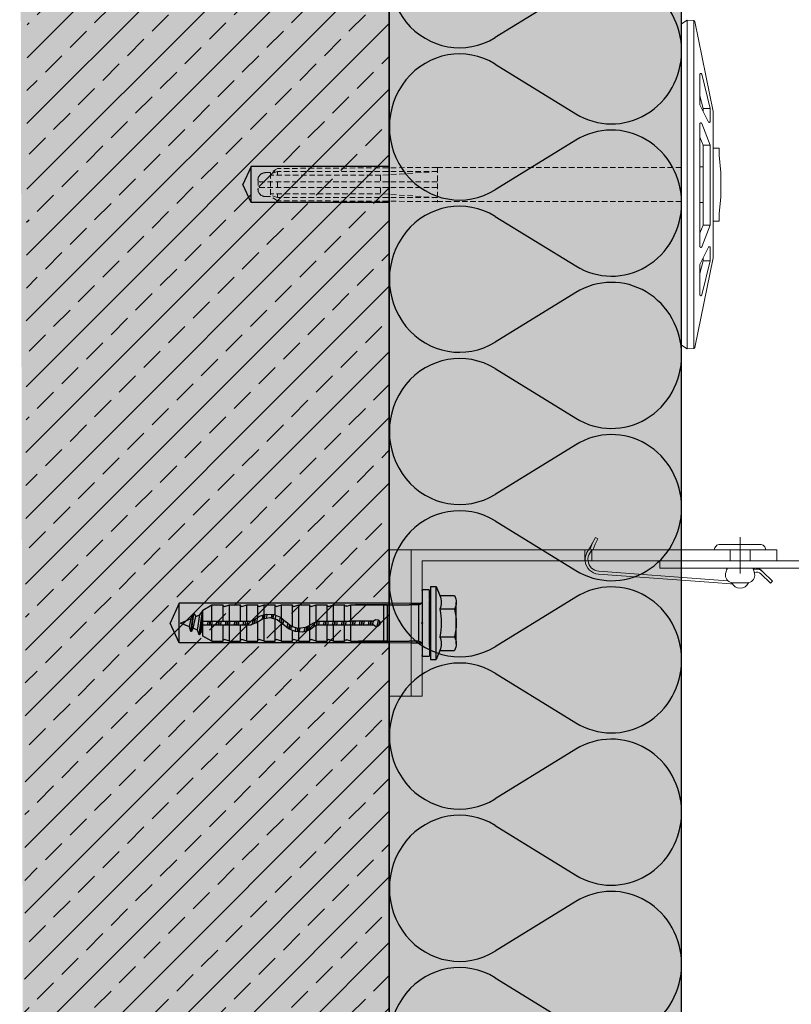
# Model space of a CAD drawing. Extents: x 486 to 11261, y -3402 to -1831.
# Drawn here: x 7824 to 8035, y -2515 to -2246 of the extents above; entities that cross this region are included whole.
import ezdxf

# ---------------------------------------------------------------- set-up
doc = ezdxf.new("R2010")
doc.units = 0
doc.header["$LTSCALE"] = 0.3
doc.linetypes.add('AUSGEZOGEN', pattern=[0])
doc.linetypes.add('VERDECKT', pattern=[0.375, 0.25, -0.125])
for name, color, linetype in [('Alsifix TWM 10-60', 1, 'CONTINUOUS'), ('Alsifix V', 6, 'CONTINUOUS'), ('BEFESTIGUNG', 1, 'CONTINUOUS'), ('BEMASSUNG', 1, 'AUSGEZOGEN'), ('DÄMMUNG', 1, 'CONTINUOUS'), ('Rohbau', 4, 'CONTINUOUS'), ('SCHRAFFUR', 7, 'CONTINUOUS'), ('SICHTBARE', 7, 'CONTINUOUS'), ('T-Profil 100-50', 7, 'CONTINUOUS'), ('T-Profil 40-50', 7, 'CONTINUOUS'), ('Thermostop 40x6', 7, 'CONTINUOUS'), ('Wandwinkel FG 120mm', 7, 'CONTINUOUS')]:
    doc.layers.add(name, color=color, linetype=linetype)

# ---------------------------------------------------------------- blocks, each defined once
blk = doc.blocks.new('T-Profil 40-50')
at = {"layer": 'T-Profil 40-50', "color": 7, "linetype": 'Continuous', "lineweight": 18}
for p, q in [((-21, 52), (-21, 50)), ((19, 52), (-21, 52)), ((19, 52), (19, 50)), ((-21, 50), (-2, 50)), ((-2, 50), (-2, 0)), ((0, 50), (0, 0)), ((0, 50), (19, 50)), ((-2, 0), (0, 0))]:
    blk.add_line(p, q, dxfattribs=at)
blk = doc.blocks.new('Thermostop 40x6')
at = {"layer": 'Thermostop 40x6'}
h = blk.add_hatch(color=253, dxfattribs=at)
h.paths.add_polyline_path([(14.55, -6), (14.55, 0), (0, 0), (0, -6)])
h.paths.add_polyline_path([(25.45, 0), (25.45, -6), (40, -6), (40, 0)])
at = {"layer": 'Thermostop 40x6', "linetype": 'Continuous', "lineweight": 18}
for p, q in [((0, -6), (0, 0)), ((0, 0), (40, 0)), ((14.55, 0), (14.55, -6)), ((25.45, 0), (25.45, -6)), ((40, 0), (40, -6)), ((40, -6), (0, -6))]:
    blk.add_line(p, q, dxfattribs=at)
blk = doc.blocks.new('Wandwinkel FG 120mm')
at = {"layer": 'Wandwinkel FG 120mm', "color": 7, "linetype": 'Continuous', "lineweight": 18}
for p, q in [((-3.68, 100), (-3.68, 3)), ((-0.68, 100), (-3.68, 100)), ((-0.68, 0), (-0.68, 100)), ((-6.1, 95.66), (-6.64, 96.21)), ((-6.02, 93.64), (-5.89, 93.85)), ((-3.68, 49.4), (-0.68, 49.4)), ((-0.17, 48.76), (1.29, 49.59)), ((-3.68, 47.5), (-0.68, 47.5)), ((-40.68, 3), (-3.68, 3)), ((-40.68, 3), (-40.68, 0)), ((-40.68, 0), (-0.68, 0)), ((-40.68, 0), (-0.68, 0))]:
    blk.add_line(p, q, dxfattribs=at)
at = {"layer": 'Wandwinkel FG 120mm', "color": 2, "linetype": 'Continuous', "lineweight": 18}
for p, q in [((-3.68, 92.75), (-0.68, 92.75)), ((-7.18, 90), (2.82, 90)), ((-3.68, 87.25), (-0.68, 87.25))]:
    blk.add_line(p, q, dxfattribs=at)
at = {"layer": 'Wandwinkel FG 120mm'}
for p, q in [((-26.13, 0), (-26.13, 3)), ((-15.23, 0), (-15.23, 3))]:
    blk.add_line(p, q, dxfattribs=at)
at = {"layer": 'Wandwinkel FG 120mm', "color": 7, "linetype": 'Continuous', "lineweight": 18}
for points in [[(-6.83, 93.91, 0.28403), (-7.21, 95.65), (-9.77, 98.28), (-9.2, 98.84), (-6.64, 96.21, -0.282368), (-6.06, 93.66)], [(-3.68, 47.58, -0.368348), (-7.33, 51.27), (-9.64, 82.72), (-9.98, 87.38, -0.03775), (-9.98, 87.88, -0.03775)], [(-9.12, 86.61), (-8.84, 82.78), (-6.53, 51.33, 0.362249), (-3.68, 48.38)], [(-3.68, 48.38, 0.172956), (-1.59, 48.88), (-1.01, 49.22), (-0.68, 49.4)], [(-0.68, 49.4), (-0.57, 49.46), (-0.66, 49.62, -0.468556), (-0.61, 49.76), (0.89, 50.29), (2.34, 51.1), (2.74, 50.4), (1.29, 49.59), (-0.21, 49.06, 0.468556), (-0.26, 48.92), (-0.17, 48.76), (-0.26, 48.71), (-0.34, 48.67), (-0.68, 48.47)], [(-0.68, 48.47), (-1.36, 48.09, -0.152197), (-3.68, 47.58, -0.14468)]]:
    blk.add_lwpolyline(points, format="xyb", dxfattribs=at)
at = {"layer": 'Wandwinkel FG 120mm', "color": 2, "linetype": 'Continuous', "lineweight": 18}
for points in [[(0.82, 95.5, 0.414214), (-0.68, 97), (-0.68, 83, 0.414214), (0.82, 84.5)], [(-9.68, 88, 0.414214), (-7.68, 86, 0.131652), (-5.68, 86.54), (-5.68, 93.46, 0.131652), (-7.68, 94, 0.414214), (-9.68, 92)]]:
    blk.add_lwpolyline(points, format="xyb", close=True, dxfattribs=at)
blk.add_lwpolyline([(-9.66, 92.29, 0.654062), (-9.66, 87.71, 0.654062)], format="xyb", dxfattribs=at)
at = {"layer": 'Wandwinkel FG 120mm'}
blk.add_circle((-20.68, 3), 0.153, dxfattribs=at)
at = {"layer": 'Wandwinkel FG 120mm', "color": 7, "linetype": 'Continuous', "lineweight": 18}
blk.add_arc((-7.18, 94.61), 1.5, 329.2, 44.2, dxfattribs=at)
blk = doc.blocks.new('Slsifix SM 10x60')
at = {"layer": 'BEFESTIGUNG', "color": 1, "linetype": 'Continuous', "lineweight": -3}
for p, q in [((-7.51, 4.8), (-7.51, 8.88)), ((-5.7, 9.3), (-3.75, 9.3)), ((-3.75, 9.3), (3.75, 9.3)), ((-3.75, 4.8), (-3.75, 8.88)), ((3.75, 9.3), (5.6, 9.3)), ((3.75, 8.88), (3.75, 4.8)), ((7.51, 4.8), (7.51, 8.88)), ((-7.51, 4.8), (-10, 3.8)), ((-10, 3.8), (10, 3.8)), ((-10, 2.3), (-10, 3.8)), ((10, 3.8), (7.51, 4.8)), ((10, 2.3), (10, 3.8)), ((10, 2.3), (-10, 2.3)), ((6.02, 0), (-6.02, 0)), ((-3.5, 1.96), (3.5, 1.96)), ((5, -1.02), (-5, -1.02)), ((-5, -17.47), (-5, -3.6)), ((5, -18.22), (5, -3.6)), ((-5, -10.51), (-5, -9.51)), ((-5, -9.51), (-5, -17.47)), ((-5, -9.51), (5, -9.51)), ((-5, -19.51), (-5, -10.51)), ((-5, -10.51), (5, -10.51)), ((5, -9.51), (5, -10.51)), ((5, -9.51), (5, -18.22)), ((5, -19.51), (5, -10.51)), ((-0.9, -12.07), (-0.96, -12.8)), ((-0.96, -12.8), (-0.5, -13.37)), ((-0.37, -11.58), (-0.9, -12.07)), ((-0.5, -19.51), (-0.5, -13.37)), ((0.36, -11.58), (-0.37, -11.58)), ((0.9, -12.07), (0.36, -11.58)), ((0.5, -13.37), (0.95, -12.8)), ((0.5, -13.37), (0.5, -19.51)), ((0.95, -12.8), (0.9, -12.07)), ((-5, -19.51), (-0.5, -19.51)), ((-5, -19.51), (-4.59, -20.58)), ((-5, -21.25), (-4.63, -21.02)), ((-5, -21.26), (-0.5, -21.26)), ((-5, -24.25), (-5, -21.26)), ((-4.63, -21.02), (-4.59, -20.58)), ((-0.5, -28.56), (-0.5, -19.51)), ((0.5, -28.56), (0.5, -19.51)), ((0.5, -19.51), (5, -19.51)), ((0.5, -21.26), (5, -21.26)), ((4.59, -20.58), (5, -19.51)), ((4.59, -20.58), (4.63, -21.02)), ((4.63, -21.02), (5, -21.25)), ((5, -24.25), (5, -21.26)), ((-5, -24.25), (-0.5, -24.25)), ((-5, -24.25), (-4.48, -25.6)), ((-4.76, -26.01), (-5, -26.01)), ((-5, -29), (-5, -26.01)), ((-4.76, -26.01), (-4.52, -25.87)), ((-4.76, -26.01), (-0.5, -26.01)), ((-4.72, -26.01), (-4.72, -26)), ((-4.52, -25.87), (-4.48, -25.6)), ((0.5, -24.25), (5, -24.25)), ((0.5, -26.01), (5, -26.01)), ((4.48, -25.6), (5, -24.25)), ((4.48, -25.6), (4.52, -25.87)), ((4.52, -25.87), (4.76, -26.01)), ((5, -29), (5, -26.01)), ((-5, -29), (-0.6, -29)), ((-5, -29), (-4.48, -30.35)), ((-0.78, -29.26), (-1.92, -30.88)), ((-0.78, -29.26), (-0.5, -28.56)), ((-0.07, -29.96), (0.5, -28.56)), ((0.45, -29), (5, -29)), ((4.48, -30.35), (5, -29)), ((-5, -30.76), (-1.86, -30.76)), ((-5, -33.75), (-5, -30.76)), ((-4.76, -30.76), (-4.52, -30.62)), ((-4.52, -30.62), (-4.48, -30.35)), ((-1.92, -30.88), (-2.46, -32.79)), ((-1.27, -31.96), (-1.48, -33.91)), ((-0.33, -30.24), (-1.27, -31.96)), ((-0.7, -30.76), (5, -30.76)), ((-0.07, -29.96), (-0.33, -30.24)), ((4.48, -30.35), (4.52, -30.62)), ((4.52, -30.62), (4.76, -30.76)), ((5, -33.75), (5, -30.76)), ((-5, -33.75), (-4.48, -35.1)), ((-5, -33.75), (-2.49, -33.75)), ((-2.46, -32.79), (-2.36, -34.76)), ((-2.36, -34.76), (-1.62, -36.59)), ((-1.49, -33.75), (5, -33.75)), ((-1.48, -33.91), (-0.92, -35.8)), ((4.48, -35.1), (5, -33.75)), ((-5, -38.5), (-5, -35.5)), ((-5, -35.5), (-2.14, -35.5)), ((-4.76, -35.5), (-4.52, -35.38)), ((-4.52, -35.38), (-4.48, -35.1)), ((-1.62, -36.59), (-0.32, -38.09)), ((-1.07, -35.5), (5, -35.5)), ((-0.92, -35.8), (0.32, -37.32)), ((1.62, -38.81), (0.32, -37.32)), ((4.48, -35.1), (4.52, -35.38)), ((4.52, -35.38), (4.76, -35.5)), ((5, -38.5), (5, -35.5)), ((-5, -38.5), (0.13, -38.5)), ((-5, -38.5), (-4.48, -39.84)), ((-5, -40.25), (1.2, -40.25)), ((-5, -43.25), (-5, -40.25)), ((-4.76, -40.25), (-4.52, -40.12)), ((-4.52, -40.12), (-4.48, -39.84)), ((0.96, -39.69), (-0.32, -38.09)), ((1.49, -41.68), (0.96, -39.69)), ((1.41, -38.5), (5, -38.5)), ((2.35, -40.64), (1.62, -38.81)), ((2.26, -40.25), (5, -40.25)), ((4.48, -39.84), (5, -38.5)), ((4.48, -39.84), (4.52, -40.12)), ((4.52, -40.12), (4.76, -40.25)), ((5, -43.25), (5, -40.25)), ((1.18, -43.71), (1.49, -41.68)), ((1.92, -44.52), (2.46, -42.62)), ((2.46, -42.62), (2.35, -40.64)), ((-5, -43.25), (-4.48, -44.59)), ((-5, -43.25), (1.32, -43.25)), ((-5, -45), (0.46, -45)), ((-5, -48), (-5, -45)), ((-4.76, -45), (-4.52, -44.87)), ((-4.52, -44.87), (-4.48, -44.59)), ((0.07, -45.44), (-0.5, -46.84)), ((0.07, -45.44), (1.18, -43.71)), ((0.78, -46.14), (1.92, -44.52)), ((1.66, -45), (5, -45)), ((2.35, -43.25), (5, -43.25)), ((4.48, -44.59), (5, -43.25)), ((4.48, -44.59), (4.52, -44.87)), ((4.52, -44.87), (4.76, -45)), ((5, -48), (5, -45)), ((-5, -48), (-4.48, -49.34)), ((-5, -48), (-0.5, -48)), ((-0.5, -60), (-0.5, -46.84)), ((0.78, -46.14), (0.5, -46.84)), ((0.5, -60), (0.5, -46.84)), ((0.5, -48), (5, -48)), ((4.48, -49.34), (5, -48)), ((-5, -49.75), (-0.5, -49.75)), ((-5, -52.75), (-5, -49.75)), ((-4.76, -49.75), (-4.52, -49.62)), ((-4.52, -49.62), (-4.48, -49.34)), ((0.5, -49.75), (5, -49.75)), ((4.48, -49.34), (4.52, -49.62)), ((4.52, -49.62), (4.76, -49.75)), ((5, -52.75), (5, -49.75)), ((-5, -52.75), (-0.5, -52.75)), ((-5, -52.75), (-4.48, -54.1)), ((0.5, -52.75), (5, -52.75)), ((4.48, -54.1), (5, -52.75)), ((-4.95, -54.5), (-0.5, -54.5)), ((-4.95, -57.59), (-4.95, -54.5)), ((-4.76, -54.5), (-4.52, -54.37)), ((-4.52, -54.37), (-4.48, -54.1)), ((0.5, -54.5), (4.95, -54.5)), ((4.48, -54.1), (4.52, -54.37)), ((4.52, -54.37), (4.76, -54.5)), ((4.95, -57.59), (4.95, -54.5)), ((-4.95, -57.59), (-0.5, -57.59)), ((-4.95, -57.59), (-3.56, -60)), ((0.5, -57.59), (4.95, -57.59)), ((3.55, -60), (4.95, -57.59)), ((-3.56, -60), (-0.5, -60)), ((-0.5, -60), (0.5, -60)), ((0.5, -60), (3.55, -60))]:
    blk.add_line(p, q, dxfattribs=at)
for points in [[(-8.92, 2), (-8.96, 2), (-9, 1.98), (-9.04, 1.97), (-9.07, 1.94), (-9.08, 1.92), (-9.1, 1.88), (-9.12, 1.84), (-9.12, 1.8), (-9.12, 1.8), (-9.12, 1.8), (-9.12, 1.8), (-9.12, 1.8), (-9.12, 1.8), (-9.12, 1.8), (-9.12, 1.8), (-9.12, 1.8)], [(-8.92, 2), (-8.96, 2), (-9, 1.98), (-9.04, 1.97), (-9.07, 1.94), (-9.08, 1.92), (-9.1, 1.88), (-9.12, 1.84), (-9.12, 1.8), (-9.12, 1.8), (-9.12, 1.8), (-9.12, 1.8), (-9.12, 1.8), (-9.12, 1.8), (-9.12, 1.8), (-9.12, 1.8), (-9.12, 1.8)], [(-9.12, 1.8), (-9.12, 0.2)], [(-9.12, 0.2), (-9.12, 0.16), (-9.1, 0.12), (-9.08, 0.08), (-9.07, 0.06), (-9.04, 0.03), (-9, 0.01), (-8.96, 0), (-8.92, 0), (-8.92, 0), (-8.92, 0), (-8.92, 0), (-8.92, 0), (-8.92, 0), (-8.92, 0), (-8.92, 0), (-8.92, 0)], [(-9.12, 0.2), (-9.12, 0.16), (-9.1, 0.12), (-9.08, 0.08), (-9.07, 0.06), (-9.04, 0.03), (-9, 0.01), (-8.96, 0), (-8.92, 0), (-8.92, 0), (-8.92, 0), (-8.92, 0), (-8.92, 0), (-8.92, 0), (-8.92, 0), (-8.92, 0), (-8.92, 0)], [(-6.53, 2), (-8.92, 2)], [(-6.02, 0), (-8.92, 0)], [(-6.53, 2), (-6.5, 2), (-6.47, 2.01), (-6.44, 2.02), (-6.42, 2.04), (-6.39, 2.06), (-6.37, 2.08), (-6.35, 2.1), (-6.34, 2.13)], [(-6.53, 2), (-6.5, 2), (-6.47, 2.01), (-6.44, 2.02), (-6.42, 2.04), (-6.39, 2.06), (-6.37, 2.08), (-6.35, 2.1), (-6.34, 2.13)], [(-6.28, 2.3), (-6.34, 2.13)], [(-6.28, 2.3), (-6.22, 2.13)], [(-6.28, 2.3), (6.28, 2.3)], [(-6.22, 2.13), (-6.21, 2.1), (-6.19, 2.08), (-6.17, 2.06), (-6.14, 2.04), (-6.11, 2.02), (-6.08, 2.01), (-6.06, 2), (-6.03, 2), (-6.03, 2), (-6.03, 2), (-6.03, 2), (-6.03, 2), (-6.03, 2), (-6.03, 2), (-6.03, 2), (-6.03, 2)], [(-6.22, 2.13), (-6.21, 2.1), (-6.19, 2.08), (-6.17, 2.06), (-6.14, 2.04), (-6.11, 2.02), (-6.08, 2.01), (-6.06, 2), (-6.03, 2), (-6.03, 2), (-6.03, 2), (-6.03, 2), (-6.03, 2), (-6.03, 2), (-6.03, 2), (-6.03, 2), (-6.03, 2)], [(-6.03, 2), (6.03, 2)], [(-5, -1.02), (-5.01, -0.92), (-5.02, -0.81), (-5.05, -0.72), (-5.08, -0.62), (-5.12, -0.54), (-5.18, -0.45), (-5.24, -0.37), (-5.3, -0.3), (-5.37, -0.24), (-5.45, -0.18), (-5.54, -0.12), (-5.62, -0.08), (-5.72, -0.05), (-5.81, -0.03), (-5.92, -0.01), (-6.02, 0), (-6.02, 0), (-6.02, 0), (-6.02, 0), (-6.02, 0), (-6.02, 0), (-6.02, 0), (-6.02, 0), (-6.02, 0)], [(-5, -1.02), (-5.01, -0.92), (-5.02, -0.81), (-5.05, -0.72), (-5.08, -0.62), (-5.12, -0.54), (-5.18, -0.45), (-5.24, -0.37), (-5.3, -0.3), (-5.37, -0.24), (-5.45, -0.18), (-5.54, -0.12), (-5.62, -0.08), (-5.72, -0.05), (-5.81, -0.03), (-5.92, -0.01), (-6.02, 0), (-6.02, 0), (-6.02, 0), (-6.02, 0), (-6.02, 0), (-6.02, 0), (-6.02, 0), (-6.02, 0), (-6.02, 0)], [(6.02, 0), (5.92, -0.01), (5.81, -0.03), (5.72, -0.05), (5.62, -0.08), (5.54, -0.12), (5.45, -0.18), (5.37, -0.24), (5.3, -0.3), (5.24, -0.37), (5.18, -0.45), (5.12, -0.54), (5.08, -0.62), (5.05, -0.72), (5.02, -0.81), (5.01, -0.92), (5, -1.02), (5, -1.02), (5, -1.02), (5, -1.02), (5, -1.02), (5, -1.02), (5, -1.02), (5, -1.02), (5, -1.02)], [(6.02, 0), (5.92, -0.01), (5.81, -0.03), (5.72, -0.05), (5.62, -0.08), (5.54, -0.12), (5.45, -0.18), (5.37, -0.24), (5.3, -0.3), (5.24, -0.37), (5.18, -0.45), (5.12, -0.54), (5.08, -0.62), (5.05, -0.72), (5.02, -0.81), (5.01, -0.92), (5, -1.02), (5, -1.02), (5, -1.02), (5, -1.02), (5, -1.02), (5, -1.02), (5, -1.02), (5, -1.02), (5, -1.02)], [(8.92, 0), (6.02, 0)], [(6.03, 2), (6.06, 2), (6.08, 2.01), (6.11, 2.02), (6.14, 2.04), (6.17, 2.06), (6.19, 2.08), (6.21, 2.1), (6.22, 2.13)], [(6.03, 2), (6.06, 2), (6.08, 2.01), (6.11, 2.02), (6.14, 2.04), (6.17, 2.06), (6.19, 2.08), (6.21, 2.1), (6.22, 2.13)], [(6.28, 2.3), (6.22, 2.13)], [(6.28, 2.3), (6.34, 2.13)], [(6.34, 2.13), (6.35, 2.1), (6.37, 2.08), (6.39, 2.06), (6.42, 2.04), (6.44, 2.02), (6.47, 2.01), (6.5, 2), (6.53, 2), (6.53, 2), (6.53, 2), (6.53, 2), (6.53, 2), (6.53, 2), (6.53, 2), (6.53, 2), (6.53, 2)], [(6.34, 2.13), (6.35, 2.1), (6.37, 2.08), (6.39, 2.06), (6.42, 2.04), (6.44, 2.02), (6.47, 2.01), (6.5, 2), (6.53, 2), (6.53, 2), (6.53, 2), (6.53, 2), (6.53, 2), (6.53, 2), (6.53, 2), (6.53, 2), (6.53, 2)], [(6.53, 2), (8.92, 2)], [(9.12, 1.8), (9.12, 1.84), (9.1, 1.88), (9.08, 1.92), (9.07, 1.94), (9.04, 1.97), (9, 1.98), (8.96, 2), (8.92, 2), (8.92, 2), (8.92, 2), (8.92, 2), (8.92, 2), (8.92, 2), (8.92, 2), (8.92, 2), (8.92, 2)], [(9.12, 1.8), (9.12, 1.84), (9.1, 1.88), (9.08, 1.92), (9.07, 1.94), (9.04, 1.97), (9, 1.98), (8.96, 2), (8.92, 2), (8.92, 2), (8.92, 2), (8.92, 2), (8.92, 2), (8.92, 2), (8.92, 2), (8.92, 2), (8.92, 2)], [(8.92, 0), (8.96, 0), (9, 0.01), (9.04, 0.03), (9.07, 0.06), (9.08, 0.08), (9.1, 0.12), (9.12, 0.16), (9.12, 0.2), (9.12, 0.2), (9.12, 0.2), (9.12, 0.2), (9.12, 0.2), (9.12, 0.2), (9.12, 0.2), (9.12, 0.2), (9.12, 0.2)], [(8.92, 0), (8.96, 0), (9, 0.01), (9.04, 0.03), (9.07, 0.06), (9.08, 0.08), (9.1, 0.12), (9.12, 0.16), (9.12, 0.2), (9.12, 0.2), (9.12, 0.2), (9.12, 0.2), (9.12, 0.2), (9.12, 0.2), (9.12, 0.2), (9.12, 0.2), (9.12, 0.2)], [(9.12, 1.8), (9.12, 0.2)], [(-5, -1.02), (-5, -3.6)], [(5, -1.02), (5, -3.6)], [(-0.92, -12.34), (0.79, -11.97)], [(-0.53, -11.73), (0.36, -11.58)], [(-0.5, -13.58), (0.52, -13.35)], [(-0.5, -14.05), (0.5, -13.88)], [(-0.5, -14.18), (0.5, -14.01)], [(-0.5, -14.7), (0.5, -14.48)], [(-0.5, -16.03), (0.5, -15.81)], [(-0.5, -16.5), (0.5, -16.34)], [(-0.5, -16.64), (0.5, -16.47)], [(-0.5, -17.16), (0.5, -16.94)], [(-0.5, -18.49), (0.5, -18.27)], [(-0.5, -18.96), (0.5, -18.79)], [(-0.5, -19.09), (0.5, -18.92)], [(-0.5, -19.62), (0.5, -19.4)], [(-0.5, -20.94), (0.5, -20.72)], [(-0.5, -21.41), (0.5, -21.25)], [(-0.5, -21.55), (0.5, -21.38)], [(-0.5, -22.07), (0.5, -21.85)], [(-0.5, -23.4), (0.5, -23.18)], [(-0.5, -23.87), (0.5, -23.7)], [(-0.5, -24), (0.5, -23.84)], [(-0.5, -24.53), (0.5, -24.31)], [(-0.5, -25.85), (0.5, -25.63)], [(-0.5, -26.33), (0.5, -26.16)], [(-0.5, -26.46), (0.5, -26.29)], [(-0.5, -26.98), (0.5, -26.76)], [(-0.98, -29.54), (0.21, -29.28)], [(-0.65, -28.94), (0.42, -28.76)], [(-0.6, -28.8), (0.48, -28.62)], [(-0.5, -28.31), (0.5, -28.09)], [(-2.32, -32.29), (-1.28, -32.06)], [(-2.14, -31.64), (-0.99, -31.45)], [(-2.1, -31.5), (-0.91, -31.31)], [(-1.98, -31.09), (-0.63, -30.79)], [(-2.42, -33.64), (-1.43, -33.42)], [(-2.4, -34.01), (-1.47, -33.86)], [(-2.39, -34.14), (-1.46, -33.99)], [(-2.36, -34.76), (-1.3, -34.52)], [(-1.87, -35.98), (-0.93, -35.77)], [(-1.71, -36.35), (-0.62, -36.17)], [(-1.66, -36.48), (-0.52, -36.29)], [(-1.28, -36.98), (-0.16, -36.73)], [(-0.33, -38.08), (0.77, -37.84)], [(0.01, -38.5), (1.18, -38.31)], [(0.11, -38.62), (1.28, -38.43)], [(0.44, -39.04), (1.6, -38.79)], [(1.1, -40.2), (2.09, -39.99)], [(1.24, -40.74), (2.32, -40.56)], [(1.26, -43.15), (2.36, -42.97)], [(1.27, -40.86), (2.36, -40.68)], [(1.35, -42.57), (2.45, -42.33)], [(1.38, -41.27), (2.38, -41.05)], [(-0.14, -45.96), (1.05, -45.77)], [(-0.08, -45.82), (1.15, -45.62)], [(0.18, -45.27), (1.61, -44.96)], [(1.16, -43.74), (2.21, -43.51)], [(1.24, -43.29), (2.32, -43.11)], [(-0.5, -47.86), (0.5, -47.64)], [(-0.5, -48.33), (0.5, -48.16)], [(-0.5, -48.46), (0.5, -48.29)], [(-0.37, -46.51), (0.73, -46.28)], [(-0.5, -48.98), (0.5, -48.76)], [(-0.5, -50.28), (0.5, -50.06)], [(-0.5, -50.75), (0.5, -50.58)], [(-0.5, -50.9), (0.5, -50.73)], [(-0.5, -51.41), (0.5, -51.19)], [(-0.5, -52.73), (0.5, -52.51)], [(-0.5, -53.19), (0.5, -53.02)], [(-0.5, -53.34), (0.5, -53.17)], [(-0.5, -53.84), (0.5, -53.63)], [(-0.5, -55.16), (0.5, -54.94)], [(-0.5, -55.63), (0.5, -55.46)], [(-0.5, -55.76), (0.5, -55.59)], [(-0.5, -56.28), (0.5, -56.07)], [(-0.5, -57.59), (0.5, -57.38)], [(-0.5, -58.05), (0.5, -57.88)], [(-0.5, -58.2), (0.5, -58.04)], [(-0.5, -58.72), (0.5, -58.51)], [(-2.37, -60.44), (-3.24, -60.94), (2.66, -60)], [(-3.24, -61.07), (3.24, -60.07)], [(-3.24, -60.94), (-3.24, -61.07), (-1.94, -61.47)], [(-2.56, -60), (-2.37, -60.44)], [(-2.37, -60.44), (0.5, -59.99)], [(-1.94, -61.47), (2.21, -60.84)], [(-1.94, -61.47), (-1.44, -62.66)], [(-1.44, -62.66), (1.74, -61.97)], [(1.74, -61.97), (2.21, -60.84)], [(2.61, -62.46), (1.74, -61.97)], [(2.21, -60.84), (3.24, -60.07)], [(3.24, -60.07), (3.24, -60)], [(-2.31, -63.16), (2.61, -62.46)], [(-2.31, -63.29), (2.61, -62.6)], [(-1.44, -62.66), (-2.31, -63.16)], [(-2.31, -63.16), (-2.31, -63.29)], [(-2.31, -63.29), (-1.05, -63.69)], [(-1.05, -63.69), (1.21, -63.23)], [(-1.05, -63.69), (-0.02, -66.18)], [(-0.02, -66.18), (1.21, -63.23)], [(1.21, -63.23), (2.61, -62.6)], [(2.61, -62.6), (2.61, -62.46)]]:
    blk.add_lwpolyline(points, dxfattribs=at)
for centre, radius, start, end in [((-5.63, 4.91), 4.39, 64.7255, 115.2745), ((0, -7.65), 16.95, 77.2072, 102.7928), ((5.63, 4.91), 4.39, 64.7255, 115.2745), ((-5.63, 0.59), 4.61, 65.9939, 114.0061), ((0, -12.65), 17.85, 77.8638, 102.1362), ((5.63, 0.59), 4.61, 65.9939, 114.0061)]:
    blk.add_arc(centre, radius, start, end, dxfattribs=at)
blk = doc.blocks.new('Alsifix TWM 10-60')
at = {"layer": 'Alsifix TWM 10-60'}
blk.add_blockref('Slsifix SM 10x60', (0, 0), dxfattribs=at)
blk = doc.blocks.new('Alsifix V  100mm')
at = {"layer": 'Alsifix V', "color": 6, "lineweight": 18, "ltscale": 0.75}
for points in [[(-19.98, 8.62), (-44.56, 3.6)], [(-19.98, 8.62), (20.06, 8.62)], [(-9.96, 10.24), (-9.96, 8.62)], [(-9.96, 10.24), (-7.98, 10.24)], [(-3.32, 10.73), (-7.98, 10.24)], [(-3.32, 10.73), (3.39, 10.73)], [(8.05, 10.24), (3.39, 10.73)], [(8.05, 10.24), (10.03, 10.24)], [(10.03, 10.24), (10.03, 8.62)], [(44.63, 3.6), (20.06, 8.62)], [(-30.15, 5.51), (-30.22, 5.51), (-30.3, 5.44), (-30.37, 5.44), (-30.37, 5.37), (-30.37, 5.3), (-30.37, 5.23), (-30.37, 5.16), (-30.3, 5.08), (-30.22, 5.01), (-30.15, 5.01)], [(-20.83, 7.77), (-30.15, 5.51)], [(-20.83, 5.86), (-24.29, 5.01)], [(-17.09, 7.34), (-21.61, 5.08)], [(-20.83, 7.77), (-20.83, 5.86)], [(-20.83, 7.77), (-17.23, 7.77)], [(-20.83, 5.86), (-20.06, 5.86)], [(-17.09, 7.34), (-17.09, 7.41), (-17.02, 7.41), (-17.02, 7.49), (-16.95, 7.49), (-16.95, 7.56), (-16.95, 7.63), (-17.02, 7.63), (-17.02, 7.7), (-17.09, 7.7), (-17.09, 7.77), (-17.16, 7.77), (-17.23, 7.77)], [(-16.74, 5.51), (-16.74, 5.44), (-16.81, 5.44), (-16.81, 5.37), (-16.88, 5.37), (-16.88, 5.3), (-16.88, 5.23), (-16.88, 5.16), (-16.81, 5.16), (-16.81, 5.08), (-16.74, 5.08), (-16.74, 5.01), (-16.67, 5.01), (-16.6, 5.01)], [(-10.8, 7.77), (-16.67, 5.51)], [(-10.8, 7.77), (-10.8, 5.86), (-12.99, 5.01)], [(-10.8, 7.77), (11.16, 7.77)], [(-10.8, 5.86), (11.16, 5.86)], [(-4.87, 5.86), (-4.87, 5.01)], [(4.94, 5.86), (4.94, 5.01)], [(11.16, 7.77), (11.16, 5.86), (13.35, 5.01)], [(11.16, 7.77), (17.09, 5.51)], [(17.3, 7.77), (17.23, 7.77), (17.16, 7.77), (17.09, 7.7), (17.09, 7.63), (17.02, 7.63), (17.02, 7.56), (17.02, 7.49), (17.09, 7.49), (17.09, 7.41), (17.09, 7.34), (17.16, 7.34)], [(17.02, 5.01), (17.09, 5.01), (17.09, 5.08), (17.16, 5.08), (17.16, 5.16), (17.23, 5.16), (17.23, 5.23), (17.23, 5.3), (17.23, 5.37), (17.16, 5.37), (17.16, 5.44), (17.09, 5.51)], [(17.16, 7.34), (21.68, 5.08)], [(17.3, 7.77), (20.9, 7.77)], [(20.06, 5.86), (20.9, 5.86)], [(20.9, 7.77), (20.9, 5.86), (24.36, 5.01)], [(20.9, 7.77), (30.22, 5.51)], [(30.15, 5.01), (30.22, 5.01), (30.3, 5.01), (30.3, 5.08), (30.37, 5.08), (30.37, 5.16), (30.44, 5.16), (30.44, 5.23), (30.44, 5.3), (30.44, 5.37), (30.37, 5.37), (30.37, 5.44), (30.3, 5.44), (30.3, 5.51), (30.22, 5.51)], [(-44.84, 3.32), (-44.98, 1.55)], [(-44.56, 3.6), (-44.63, 3.6), (-44.63, 3.53), (-44.7, 3.53), (-44.7, 3.46), (-44.77, 3.46), (-44.77, 3.39), (-44.84, 3.32)], [(-44.84, 3.32), (44.84, 3.32)], [(-30.15, 5.01), (-21.82, 5.01)], [(-21.82, 5.01), (-21.61, 5.08)], [(-16.6, 5.01), (17.02, 5.01)], [(21.68, 5.08), (21.89, 5.01)], [(21.89, 5.01), (30.15, 5.01)], [(44.84, 3.32), (44.98, 1.55), (43.99, 0)], [(44.84, 3.32), (44.84, 3.39), (44.84, 3.46), (44.77, 3.46), (44.77, 3.53), (44.7, 3.53), (44.7, 3.6), (44.63, 3.6)], [(-44.98, 1.55), (44.98, 1.55)], [(-44.98, 1.55), (-43.99, 0)], [(-43.99, 0), (43.99, 0)]]:
    blk.add_lwpolyline(points, dxfattribs=at)
at = {"layer": 'Alsifix V', "color": 6, "linetype": 'VERDECKT', "lineweight": 18, "ltscale": 20}
for points in [[(-4.66, -66.83), (-4.66, 0)], [(4.66, -66.83), (4.66, 0)], [(-4.73, -66.83), (4.8, -66.83)], [(-4.66, -66.83), (-4.38, -110.55)], [(-3.53, -66.83), (-2.54, -82.37)], [(-3.53, -66.83), (-3.53, -110.55)], [(-0.71, -66.83), (-0.71, -115.91)], [(0.78, -66.83), (0.78, -115.91)], [(3.6, -66.83), (2.54, -82.37)], [(3.6, -66.83), (3.6, -110.55)], [(4.66, -66.83), (4.45, -110.55)], [(-2.54, -82.37), (-2.54, -112.52)], [(-2.54, -82.37), (-0.71, -82.37)], [(0.78, -82.37), (2.54, -82.37)], [(2.54, -82.37), (2.54, -112.52)], [(-4.38, -110.55), (-4.38, -110.55)], [(-4.38, -110.55), (-3.18, -112.52)], [(-3.53, -110.55), (-2.54, -110.55)], [(-3.53, -110.55), (-2.9, -112.52)], [(-3.25, -112.52), (-3.25, -113.94)], [(-3.18, -112.52), (3.25, -112.52)], [(-0.71, -110.55), (0.78, -110.55)], [(2.54, -110.55), (3.6, -110.55)], [(3.6, -110.55), (2.97, -112.52)], [(4.45, -110.55), (3.25, -112.52)], [(3.25, -112.52), (3.25, -113.94)], [(4.45, -110.55), (4.45, -110.55)], [(-3.25, -113.94), (-3.18, -114.08), (-3.18, -114.15), (-3.18, -114.22), (-3.18, -114.36), (-3.18, -114.43), (-3.11, -114.57), (-3.11, -114.64), (-3.04, -114.71), (-3.04, -114.78), (-2.97, -114.93), (-2.9, -115), (-2.9, -115.07), (-2.82, -115.14), (-2.75, -115.21), (-2.68, -115.28), (-2.61, -115.35), (-2.54, -115.42), (-2.47, -115.49), (-2.4, -115.56), (-2.33, -115.63), (-2.26, -115.63), (-2.19, -115.7), (-2.12, -115.77), (-1.98, -115.77), (-1.91, -115.84), (-1.84, -115.84), (-1.69, -115.91), (-1.62, -115.91), (-1.55, -115.91), (-1.41, -115.91), (-1.34, -115.98), (-1.2, -115.98)], [(1.27, -115.98), (1.41, -115.98), (1.48, -115.91), (1.55, -115.91), (1.69, -115.91), (1.77, -115.91), (1.84, -115.84), (1.98, -115.84), (2.05, -115.77), (2.12, -115.77), (2.26, -115.7), (2.33, -115.63), (2.4, -115.63), (2.47, -115.56), (2.54, -115.49), (2.61, -115.42), (2.68, -115.35), (2.75, -115.28), (2.82, -115.21), (2.9, -115.14), (2.97, -115.07), (2.97, -115), (3.04, -114.93), (3.11, -114.78), (3.11, -114.71), (3.18, -114.64), (3.18, -114.57), (3.18, -114.43), (3.25, -114.36), (3.25, -114.22), (3.25, -114.15), (3.25, -114.08), (3.25, -113.94)], [(-1.2, -115.91), (1.27, -115.91)]]:
    blk.add_lwpolyline(points, dxfattribs=at)
blk = doc.blocks.new('DAEMM')
at = {"layer": 'DÄMMUNG'}
for p, q in [((0.2065, 0.362), (0.0435, 0.638)), ((0.4565, 0.638), (0.2935, 0.362))]:
    blk.add_line(p, q, dxfattribs=at)
for centre, radius, start, end in [((0.25, 0.76), 0.2398, 329.435, 210.565), ((-0.0001, 0.2399), 0.2399, 270.0152, 30.5802), ((0.5001, 0.2399), 0.2399, 149.4198, 269.9848)]:
    blk.add_arc(centre, radius, start, end, dxfattribs=at)

msp = doc.modelspace()

# ---------------------------------------------------------------- hatches: boundary and pattern name
at = {"layer": 'Rohbau'}
h = msp.add_hatch(dxfattribs=at)
h.set_pattern_fill('ANSI33', color=3, scale=2, style=0)
h.set_pattern_definition([(45, (76.45, 70.181), (-8.980256, 8.980256), []), (45, (85.43, 70.181), (-8.980256, 8.980256), [6.35, -3.175])])
h.paths.add_polyline_path([(7924.91, -2607.03), (7924.91, -2083.41), (7826.37, -2083.41), (7824.91, -2607.03)])
at = {"layer": 'SCHRAFFUR', "linetype": 'Continuous'}
h = msp.add_hatch(color=254, dxfattribs=at)
h.dxf.hatch_style = 1
h.paths.add_polyline_path([(7824.88, -2607.03), (7924.91, -2607.03), (7924.91, -2083.41), (7823.87, -2083.41)])
h.paths.add_polyline_path([(8224.41, -2627.03), (8224.41, -2726.74), (7824.09, -2726.74), (7824.88, -2627.03)])
h = msp.add_hatch(color=71, dxfattribs=at)
h.dxf.hatch_style = 1
h.paths.add_polyline_path([(7925.01, -2546.03), (8005.01, -2546.03), (8005.01, -2083.41), (7925.01, -2083.41)])

# ---------------------------------------------------------------- linework, layer by layer
at = {"layer": 'Alsifix TWM 10-60', "color": 1, "linetype": 'Continuous', "lineweight": -3}
for p, q in [((7867.55, -2405.51), (7865.01, -2410.94)), ((7925.01, -2405.51), (7867.55, -2405.51)), ((7867.55, -2416.38), (7867.55, -2405.51)), ((7867.55, -2416.38), (7865.01, -2410.94)), ((7925.01, -2416.38), (7867.55, -2416.38))]:
    msp.add_line(p, q, dxfattribs=at)
at = {"layer": 'Alsifix V', "color": 1, "linetype": 'Continuous', "lineweight": -3}
for p, q in [((7887.22, -2285.99), (7884.91, -2290.93)), ((7924.91, -2285.99), (7887.22, -2285.99)), ((7887.22, -2295.86), (7887.22, -2285.99)), ((7887.22, -2295.86), (7884.91, -2290.93)), ((7924.91, -2295.86), (7887.22, -2295.86))]:
    msp.add_line(p, q, dxfattribs=at)
at = {"layer": 'Rohbau', "color": 4, "lineweight": -3}
msp.add_line((7924.91, -2083.41), (7924.91, -2607.03), dxfattribs=at)
at = {"layer": 'SICHTBARE', "color": 1, "linetype": 'Continuous'}
msp.add_line((7925.01, -2083.41), (7925.01, -2546.03), dxfattribs=at)
at = {"layer": 'SICHTBARE', "color": 4, "linetype": 'Continuous'}
msp.add_line((8005.01, -2546.03), (8005.01, -2083.41), dxfattribs=at)

# ---------------------------------------------------------------- block references
at = {"layer": 'Alsifix TWM 10-60', "xscale": -1, "rotation": 270}
msp.add_blockref('Alsifix TWM 10-60', (7934.01, -2410.93), dxfattribs=at)
at = {"layer": 'BEMASSUNG', "color": 7, "linetype": 'Continuous', "xscale": 83.3333333333333, "yscale": 80, "zscale": 83.3333333333333, "rotation": 90}
for p in [(8005.01, -2254.36), (8005.01, -2296.03), (8005.01, -2337.69), (8005.01, -2379.36), (8005.01, -2421.03), (8005.01, -2462.69), (8005.01, -2504.36), (8005.01, -2546.03)]:
    msp.add_blockref('DAEMM', p, dxfattribs=at)
at = {"layer": 'Rohbau', "color": 0, "rotation": 270}
msp.add_blockref('Alsifix V  100mm', (8005.01, -2290.93), dxfattribs=at)
at = {"layer": 'T-Profil 100-50', "xscale": -1, "rotation": 270}
msp.add_blockref('T-Profil 40-50', (7999.01, -2393.93), dxfattribs=at)
at = {"layer": 'Thermostop 40x6', "xscale": -1, "rotation": 270}
msp.add_blockref('Thermostop 40x6', (7931.01, -2430.93), dxfattribs=at)
at = {"layer": 'Wandwinkel FG 120mm', "xscale": -1, "rotation": 270}
msp.add_blockref('Wandwinkel FG 120mm', (7931.01, -2390.24), dxfattribs=at)

doc.saveas('drawing.dxf')
